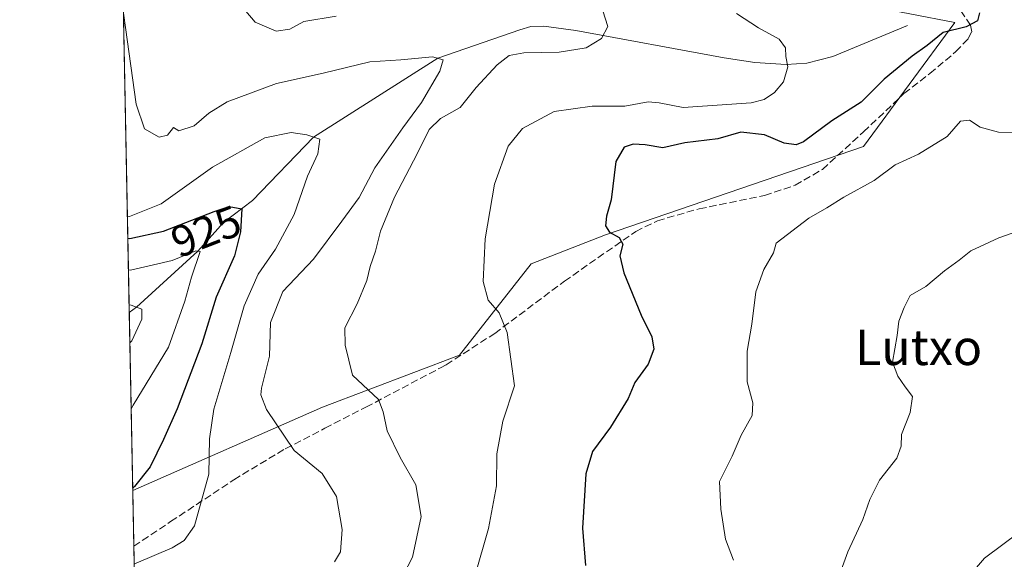
# Model space of a CAD drawing. Units: metres. Extents: x 634331 to 637781, y 4750566 to 4752947.
# Drawn here: x 634331 to 634553, y 4751560 to 4751682 of the extents above; entities that cross this region are included whole.
import ezdxf
from ezdxf.enums import TextEntityAlignment as Align

# ---------------------------------------------------------------- set-up
doc = ezdxf.new("R2010")
doc.units = ezdxf.units.M
doc.header["$MEASUREMENT"] = 0
doc.linetypes.add('DGN Style 3', pattern=[2.307223458686699, 1.648016756204785, -0.6592067024819142])
for name, color, linetype, lineweight in [('Arbolado forestal CxS', 92, 'Continuous', 0), ('Comarca CxS', 21, 'Continuous', 0), ('Comunidad Autónoma CxS', 142, 'Continuous', 0), ('Corriente natural lineal', 142, 'Continuous', 13), ('Curva de nivel maestra', 30, 'Continuous', 30), ('Curva de nivel normal', 30, 'Continuous', 0), ('Matorral CxS', 135, 'Continuous', 0), ('Municipio CxS', 4, 'Continuous', 0), ('Provincia CxS', 1, 'Continuous', 0), ('Rótulo de curva de nivel directora', 7, 'Continuous', 0), ('Senda', 7, 'DGN Style 3', 0), ('Texto cartográfico', 7, 'Continuous', 0)]:
    doc.layers.add(name, color=color, linetype=linetype, lineweight=lineweight)
doc.styles.add('Style-Arial', font='txt')

msp = doc.modelspace()

# ---------------------------------------------------------------- linework, layer by layer
at = {"layer": 'Arbolado forestal CxS', "color": 92, "linetype": 'Continuous', "lineweight": 0, "extrusion": (0.003122727484998957, -0.1595434355440733, 0.9871859707004798), "elevation": -755204.9332565607, "flags": 128}
msp.add_lwpolyline([(727219.4681333858, 4677721.33561484), (727219.4681333858, 4677832.478412378)], dxfattribs=at)
at = {"layer": 'Arbolado forestal CxS', "color": 92, "linetype": 'Continuous', "lineweight": 0, "extrusion": (-0.004292328118615409, 0.21929968920518, 0.9756481036899697), "elevation": 1040197.648872127, "flags": 128}
msp.add_lwpolyline([(-727219.4150113619, -4622663.639168872), (-727219.4150113619, -4622704.869816476)], dxfattribs=at)
at = {"layer": 'Arbolado forestal CxS', "color": 92, "linetype": 'Continuous', "lineweight": 0}
msp.add_polyline3d([(634465.7695000004, 4751714.958699999, 949.0620000000055), (634487.8470999999, 4751697.291300001, 948.7596000000049), (634511.8071, 4751687.080700001, 948.3766000000032), (634542.3060999997, 4751681.0941, 949.1910999999964), (634521.6995000001, 4751653.121900001, 952.0510000000068), (634463.4275000002, 4751633.167500001, 949.3698000000004), (634446.6331000002, 4751626.622099999, 947.0169000000025), (634430.4424999999, 4751606.010500001, 943.0766000000004), (634399.5330999997, 4751594.233300001, 937.8062999999967), (634356.6489000004, 4751575.437200001, 924.0002999999997), (634353.7145999996, 4751725.353800001, 932.6922999999952), (634411.3120999997, 4751760.601700001, 942.9392999999982), (634415.7267000005, 4751748.8225, 944.5847000000067), (634424.5582999998, 4751722.3215, 947.4962999999989)], close=True, dxfattribs=at)
msp.add_polyline3d([(634465.7695000004, 4751714.958699999, 949.0620000000055), (634487.8470999999, 4751697.291300001, 948.7596000000049), (634511.8071, 4751687.080700001, 948.3766000000032), (634542.3060999997, 4751681.0941, 949.1910999999964), (634521.6995000001, 4751653.121900001, 952.0510000000068), (634463.4275000002, 4751633.167500001, 949.3698000000004), (634446.6331000002, 4751626.622099999, 947.0169000000025), (634430.4424999999, 4751606.010500001, 943.0766000000004), (634399.5330999997, 4751594.233300001, 937.8062999999967), (634356.6489000004, 4751575.437200001, 924.0002999999997)], dxfattribs=at)
at = {"layer": 'Comarca CxS', "color": 21, "linetype": 'Continuous', "lineweight": 0, "flags": 128}
msp.add_lwpolyline([(636517.1349509007, 4750608.198302528), (634376.4100010238, 4750565.81998247), (634337.5414538811, 4752551.661096483), (634331.1300010235, 4752879.229982447), (634959.3247203652, 4752891.662660454), (635639.5296865163, 4752905.124679575), (637732.1500010503, 4752946.539982446), (637778.5700010505, 4750633.169982468), (637509.2038850822, 4750627.837564704), (637342.0859999993, 4750624.529300001), (637240.1575999985, 4750622.511499999), (636971.7991998142, 4750617.198995387), (636912.7285100337, 4750616.029609874), (636872.1706875137, 4750615.226715004)], close=True, dxfattribs=at)
at = {"layer": 'Comunidad Autónoma CxS', "color": 142, "linetype": 'Continuous', "lineweight": 0, "flags": 128}
msp.add_lwpolyline([(636517.1349509007, 4750608.198302528), (634376.4100010238, 4750565.81998247), (634337.5414538811, 4752551.661096483), (634331.1300010235, 4752879.229982447), (634959.3247203652, 4752891.662660454), (635639.5296865163, 4752905.124679575), (637732.1500010503, 4752946.539982446), (637778.5700010505, 4750633.169982468), (637509.2038850822, 4750627.837564704), (637342.0859999993, 4750624.529300001), (637240.1575999985, 4750622.511499999), (636971.7991998142, 4750617.198995387), (636912.7285100337, 4750616.029609874), (636872.1706875137, 4750615.226715004)], close=True, dxfattribs=at)
at = {"layer": 'Corriente natural lineal', "color": 142, "linetype": 'Continuous', "lineweight": 13}
msp.add_polyline3d([(634531.5800999999, 4751680.420100001, 947.9694000000019), (634514.7301000003, 4751673.450099999, 945.7995999999986), (634508.8800999997, 4751671.9101, 945.1992000000029), (634504.2500999998, 4751671.600099999, 944.6057000000001), (634497.1501000002, 4751672.090100001, 943.4766999999993), (634490.1901000004, 4751673.170100001, 942.6610999999976), (634456.6901000004, 4751679.300100001, 938.9945000000008), (634449.4801000003, 4751680.3101, 938.3993000000047), (634446.5201000003, 4751680.220100001, 938.1212999999989), (634444.0450999998, 4751679.4801, 937.9631999999983), (634425.5700000003, 4751673.029999999, 935.3466000000045), (634397.4400000004, 4751655.25, 930.1018000000041), (634383.7200999996, 4751640.925100001, 926.4107999999978), (634377.1255000001, 4751635.952600001, 924.1123999999982), (634371.3700000001, 4751629.460000001, 921.6944999999978), (634357.5099999999, 4751616.83, 915.5350000000036), (634355.8617000004, 4751615.656099999, 914.9566999999952)], dxfattribs=at)
at = {"layer": 'Curva de nivel maestra', "color": 30, "linetype": 'Continuous', "lineweight": 30, "flags": 128}
for points, elevation in [([(634547.9000000004, 4751683.3301), (634547.4100000003, 4751681.520099999), (634544.8899999997, 4751680.1501), (634539.6600000003, 4751678.850099999), (634536.0499999998, 4751675.920100001), (634532.6900000004, 4751673.550100001), (634526.3200000003, 4751668.300100001), (634521.1200000001, 4751663.130100001), (634514.5199999996, 4751658.9101), (634508.1399999997, 4751654.130100001), (634506.5, 4751653.5101), (634503.7400000002, 4751653.860099999), (634499.3399999999, 4751655.7401), (634493.9800000006, 4751656.340100001), (634488.7800000003, 4751654.860099999), (634481.2999999998, 4751653.920100001), (634476.3700000001, 4751652.8101), (634472.3399999999, 4751653.4801), (634469.7000000002, 4751653.620100001), (634467.6200000001, 4751653.0001), (634465.7199999997, 4751649.720100001), (634464.6699999999, 4751641.090100001), (634463.6200000001, 4751637.360099999), (634463.4199999999, 4751635.2301), (634464.3300000001, 4751633.770099999), (634466.4900000002, 4751632.590100001), (634467.3099999997, 4751631.0801), (634466.6799999997, 4751628.450099999), (634467.5300000003, 4751624.5801), (634471.4600000001, 4751615.020099999), (634473.9100000003, 4751610.1501), (634474.3399999999, 4751607.3201), (634473.0800000001, 4751603.9801), (634470.04, 4751599.840100001), (634468.5300000003, 4751596.200099999), (634464.5800000001, 4751589.7301), (634460.5, 4751584.210100001), (634459.0099999999, 4751579.1501), (634458.2199999997, 4751566.890100001), (634458.8899999997, 4751558.450099999)], 950), ([(634355.5343000004, 4751632.387), (634355.9900000002, 4751632.3201), (634363.5999999996, 4751634.020099999), (634375.04, 4751638.440099999), (634378.4100000003, 4751639.5801), (634381.3200000003, 4751639.0101), (634381, 4751633.870100001), (634379.6600000003, 4751628.420100001), (634375.4900000002, 4751619.090100001), (634372.25, 4751608.530099999), (634366.6600000003, 4751593.860099999), (634363.5899999999, 4751586.920100001), (634360.5599999997, 4751580.770099999), (634357.0899999999, 4751576.300100001), (634356.6403999999, 4751575.8727)], 925)]:
    msp.add_lwpolyline(points, dxfattribs=dict(at, elevation=elevation))
at = {"layer": 'Curva de nivel normal', "color": 30, "linetype": 'Continuous', "lineweight": 0, "flags": 128}
for points, elevation in [([(634354.5399000002, 4751683.191400001), (634355.0599999997, 4751679.960000001), (634357.4100000003, 4751662.680000001), (634359.3499999996, 4751657.119999999), (634362.5999999996, 4751655.199999999), (634364.4800000006, 4751655.640000001), (634365.8399999999, 4751657.369999999), (634367.0899999999, 4751656.66), (634370.5599999997, 4751657.779999999), (634373.8399999999, 4751660.619999999), (634377.9800000006, 4751663.199999999), (634389.1100000005, 4751667.380000001), (634399.6799999997, 4751669.680000001), (634410.1900000004, 4751672.27), (634417.2100000001, 4751672.689999999), (634424.3700000001, 4751673.34), (634426.7699999996, 4751672.720000001), (634426.0099999999, 4751670.140000001), (634421.8499999996, 4751663.08), (634417.6600000003, 4751657.33), (634411.2999999998, 4751648.300000001), (634407.7800000003, 4751641.609999999), (634403.8899999997, 4751636.24), (634397.4600000001, 4751627.699999999), (634390.5700000003, 4751620.369999999), (634387.7599999999, 4751613.350000001), (634387.5300000003, 4751605.789999999), (634385.7699999996, 4751598.52), (634385.5700000003, 4751597.02), (634386.8600000005, 4751593.699999999), (634393.1200000001, 4751584.470000001), (634399.4400000004, 4751579.220000001), (634402.6699999999, 4751574.029999999), (634403.9299999997, 4751566.640000001), (634403.5899999999, 4751561.600000001), (634402.25, 4751559.27)], 935), ([(634382.2300000006, 4751683.66), (634384.3200000003, 4751681.199999999), (634389.0499999998, 4751679.180000001), (634392.1600000003, 4751679.619999999), (634395.2599999999, 4751681.32), (634402.5899999999, 4751682.539999999)], 940), ([(634462.8200000003, 4751683.779999999), (634463.9699999997, 4751680.199999999), (634462.5, 4751677.5), (634459.0499999998, 4751675.430000001), (634452.9500000002, 4751674.42), (634444.9800000006, 4751674.26), (634441.6500000004, 4751673.66), (634438.9800000006, 4751671.560000001), (634434.2100000001, 4751666.449999999), (634430.5700000003, 4751661.9), (634426.1900000004, 4751659.470000001), (634423.5599999997, 4751656.960000001), (634420.8799999999, 4751651.439999999), (634415.7599999999, 4751641.640000001), (634412.5700000003, 4751634.01), (634411.5099999999, 4751629.480000001), (634410.2599999999, 4751625.99), (634409.4900000002, 4751622.84), (634407.3600000005, 4751617.550000001), (634404.54, 4751612.119999999), (634404.6299999999, 4751608.24), (634406.25, 4751601.449999999), (634412.1699999999, 4751595.99), (634413.2199999997, 4751593.189999999), (634414.1100000005, 4751588.930000001), (634417.0800000001, 4751582.84), (634420.5599999997, 4751576.66), (634421.7599999999, 4751569.52), (634419.8399999999, 4751560.369999999), (634416.6600000003, 4751554.26)], 940), ([(634493, 4751683.140000001), (634497.9500000002, 4751679.890000001), (634502.6299999999, 4751677.34), (634504.0899999999, 4751675.390000001), (634504.1399999997, 4751673.42), (634504.5800000001, 4751671.09), (634503.6399999997, 4751667.75), (634501.5599999997, 4751665.310000001), (634499.2599999999, 4751663.710000001), (634496.29, 4751662.980000001), (634480.9500000002, 4751661.92), (634475.5099999999, 4751662.960000001), (634473.0199999996, 4751663.220000001), (634467.7599999999, 4751662.220000001), (634460.4100000003, 4751662.220000001), (634451.8200000003, 4751660.99), (634444.6500000004, 4751657.199999999), (634441.4000000004, 4751653.199999999), (634438.3700000001, 4751644.600000001), (634436.2300000006, 4751632.25), (634435.8099999997, 4751622.619999999), (634436.9400000004, 4751618.369999999), (634439.3799999999, 4751615.58), (634441.1799999997, 4751611.09), (634442.8399999999, 4751599.09), (634440.2199999997, 4751591.09), (634438.8799999999, 4751583.680000001), (634438.7699999996, 4751576.439999999), (634437, 4751566.82), (634433.9199999999, 4751556.050000001)], 945), ([(634556.0999999996, 4751656.26), (634552.1299999999, 4751656.34), (634548.0599999997, 4751657.5), (634545.5800000001, 4751659.039999999), (634543.6100000005, 4751658.859999999), (634540.5599999997, 4751655.359999999), (634534.1200000001, 4751651.4), (634528.8300000001, 4751649), (634524.1200000001, 4751645.42), (634517.2300000006, 4751641.699999999), (634513.4000000004, 4751639.24), (634509.3200000003, 4751636.9), (634501.9400000004, 4751631.25), (634501.3799999999, 4751629.09), (634499.1600000003, 4751625.34), (634497.3799999999, 4751620.27), (634496.4800000006, 4751613.01), (634495.3700000001, 4751606.92), (634495.4100000003, 4751599.970000001), (634496.6799999997, 4751595.210000001), (634496.5, 4751592.33), (634494.04, 4751587.92), (634492.0099999999, 4751583.15), (634489.1900000004, 4751577.42), (634489.4600000001, 4751571.180000001), (634490.5099999999, 4751564.449999999), (634492.3200000003, 4751559.720000001)], 955), ([(634355.4358000001, 4751637.4154), (634355.8899999997, 4751637.310000001), (634363.0899999999, 4751640.16), (634374.6500000004, 4751648.470000001), (634386.5099999999, 4751655.039999999), (634392.4600000001, 4751656.300000001), (634395.9699999997, 4751655.720000001), (634398.9100000003, 4751654.779999999), (634398.4299999997, 4751651.42), (634396.1299999999, 4751646.42), (634393.0999999996, 4751637.75), (634388.9299999997, 4751629.949999999), (634384.9600000001, 4751624.25), (634381.79, 4751617.16), (634378.8399999999, 4751606.550000001), (634374.9500000002, 4751593.779999999), (634374.0199999996, 4751587.119999999), (634373.8099999997, 4751579.140000001), (634370.5999999996, 4751567.430000001), (634368.2999999998, 4751564.130000001), (634365.54, 4751562.480000001), (634357.4199999999, 4751559.01), (634356.9748999998, 4751558.7818)], 930), ([(634561.0800000001, 4751635.58), (634552.2199999997, 4751632.449999999), (634545.9199999999, 4751629.560000001), (634543.2999999998, 4751627.42), (634539.9800000006, 4751625), (634535.7300000006, 4751621.470000001), (634532.2300000006, 4751619.430000001), (634530.8899999997, 4751616.77), (634529.6399999997, 4751613.66), (634529.2999999998, 4751610.42), (634528.25, 4751604.41), (634529.4600000001, 4751601.25), (634531.0700000003, 4751598.84), (634532.7300000006, 4751596.67), (634532.2400000002, 4751593.01), (634530.2699999996, 4751588.09), (634530.2100000001, 4751585.42), (634529.2199999997, 4751582.75), (634525.29, 4751577.75), (634523.0899999999, 4751573.42), (634521.54, 4751568.880000001), (634518.1200000001, 4751561.57), (634514.7599999999, 4751552.210000001)], 960), ([(634356.2884999998, 4751593.853900001), (634356.7300000006, 4751594.67), (634364.7100000001, 4751607.789999999), (634368.4000000004, 4751618.17), (634369.9299999997, 4751623.600000001), (634371.8600000005, 4751629.369999999), (634370.8799999999, 4751629.550000001), (634365.5899999999, 4751627.4), (634356.1299999999, 4751625.210000001), (634355.6733999997, 4751625.279800001)], 920), ([(634355.9972000001, 4751608.7335), (634356.4400000004, 4751609.210000001), (634358.7100000001, 4751614.100000001), (634358.7400000002, 4751616.359999999), (634356.2800000003, 4751617.300000001), (634355.8291999997, 4751617.319399999)], 915), ([(634556.9800000006, 4751566.060000001), (634548.9800000006, 4751560.119999999), (634544.9800000006, 4751555.460000001)], 965)]:
    msp.add_lwpolyline(points, dxfattribs=dict(at, elevation=elevation))
at = {"layer": 'Matorral CxS', "color": 135, "linetype": 'Continuous', "lineweight": 0, "extrusion": (-0.00581217591968864, 0.2969922744810846, 0.9548621929418039), "elevation": 1408376.496975988, "flags": 128}
msp.add_lwpolyline([(-727206.3309286496, -4524091.699836656), (-727206.3309286495, -4524104.87745427)], dxfattribs=at)
at = {"layer": 'Matorral CxS', "color": 135, "linetype": 'Continuous', "lineweight": 0, "extrusion": (-0.0002333641748286805, 0.01192263423445451, 0.9999288956391217), "elevation": 57430.95853149257, "flags": 128}
msp.add_lwpolyline([(634358.848631228, 4751126.212600891), (634357.0943818153, 4751215.831270727)], dxfattribs=at)
at = {"layer": 'Matorral CxS', "color": 135, "linetype": 'Continuous', "lineweight": 0}
for points in [[(634358.6491, 4751473.2445, 928.983600000007), (634356.6489000004, 4751575.437200001, 924.0002999999997), (634399.5330999997, 4751594.233300001, 937.8062999999967), (634430.4424999999, 4751606.010500001, 943.0766000000004), (634446.6331000002, 4751626.622099999, 947.0169000000025), (634463.4275000002, 4751633.167500001, 949.3698000000004), (634521.6995000001, 4751653.121900001, 952.0510000000068), (634542.3060999997, 4751681.0941, 949.1910999999964), (634511.8071, 4751687.080700001, 948.3766000000032), (634487.8470999999, 4751697.291300001, 948.7596000000049), (634465.7695000004, 4751714.958699999, 949.0620000000055), (634481.2578999996, 4751724.9257, 951.4826999999933), (634487.7811000004, 4751735.1757, 953.6643000000041), (634495.2361000003, 4751744.493899999, 955.5614999999962), (634505.4864999996, 4751753.811899999, 957.1717999999966), (634513.8733000001, 4751760.3345, 958.122199999998), (634528.7830999997, 4751773.379699999, 960.3665999999939), (634542.7950999998, 4751784.422300001, 962.8046000000032), (634553.9439000003, 4751803.197699999, 964.9100999999937)], [(634465.7695000004, 4751714.958699999, 949.0620000000055), (634487.8470999999, 4751697.291300001, 948.7596000000049), (634511.8071, 4751687.080700001, 948.3766000000032), (634542.3060999997, 4751681.0941, 949.1910999999964), (634521.6995000001, 4751653.121900001, 952.0510000000068), (634463.4275000002, 4751633.167500001, 949.3698000000004), (634446.6331000002, 4751626.622099999, 947.0169000000025), (634430.4424999999, 4751606.010500001, 943.0766000000004), (634399.5330999997, 4751594.233300001, 937.8062999999967), (634356.6489000004, 4751575.437200001, 924.0002999999997)]]:
    msp.add_polyline3d(points, dxfattribs=at)
at = {"layer": 'Municipio CxS', "color": 4, "linetype": 'Continuous', "lineweight": 0, "flags": 128}
msp.add_lwpolyline([(634376.4100010238, 4750565.81998247), (634337.5414538811, 4752551.661096483)], dxfattribs=at)
at = {"layer": 'Provincia CxS', "color": 1, "linetype": 'Continuous', "lineweight": 0, "flags": 128}
msp.add_lwpolyline([(636517.1349509007, 4750608.198302528), (634376.4100010238, 4750565.81998247), (634337.5414538811, 4752551.661096483), (634331.1300010235, 4752879.229982447), (634959.3247203652, 4752891.662660454), (635639.5296865163, 4752905.124679575), (637732.1500010503, 4752946.539982446), (637778.5700010505, 4750633.169982468), (637509.2038850822, 4750627.837564704), (637342.0859999993, 4750624.529300001), (637240.1575999985, 4750622.511499999), (636971.7991998142, 4750617.198995387), (636912.7285100337, 4750616.029609874), (636872.1706875137, 4750615.226715004)], close=True, dxfattribs=at)
at = {"layer": 'Senda', "color": 7, "linetype": 'DGN Style 3', "lineweight": 0}
msp.add_polyline3d([(634356.8952000003, 4751562.856799999, 941.3028000000049), (634356.9001000002, 4751562.860099999, 941.3031999999948), (634365.2200999996, 4751568.380100001, 934.1950999999973), (634379.4901000002, 4751577.860099999, 939.1435000000056), (634391.1001000004, 4751584.840100001, 943.9043999999994), (634400.0500999996, 4751589.460100001, 941.5562000000064), (634409.3300999999, 4751594.2401, 939.7382999999973), (634426.1401000004, 4751603.120100001, 942.8769999999931), (634427.4301000005, 4751603.800100001, 943.0145000000049), (634438.3901000004, 4751610.9001, 945.4168999999965), (634454.1501000002, 4751622.690099999, 949.3156000000017), (634470.2401000002, 4751633.920100001, 950.9664000000049), (634475.1501000002, 4751636.350099999, 951.2525000000023), (634484.6001000004, 4751639.040100001, 952.1438999999956), (634499.3300999999, 4751642.050100001, 953.140400000004), (634506.2301000003, 4751644.350099999, 956.3181999999942), (634512.4001000002, 4751647.950099999, 954.494000000006), (634521.7001, 4751656.4101, 953.3934000000008), (634530.8101000005, 4751665.090100001, 953.2225000000036), (634536.6601, 4751669.590100001, 955.7694000000047), (634542.5500999996, 4751674.540100001, 953.0185999999958), (634545.3400999998, 4751677.470100001, 950.8187000000034), (634546.1401000004, 4751679.020099999, 950.4774999999937), (634545.8701, 4751680.5001, 950.4697000000016), (634542.8701, 4751684.920100001, 950.3594000000012)], dxfattribs=at)

# ---------------------------------------------------------------- texts
at = {"layer": 'Rótulo de curva de nivel directora', "color": 7, "linetype": 'Continuous', "lineweight": 0, "style": 'Style-Arial'}
msp.add_text('925', height=7.000000000000002, rotation=21.12470173850775, dxfattribs=at).set_placement((634373.2248291238, 4751633.95706125), align=Align.MIDDLE_CENTER)
at = {"layer": 'Texto cartográfico', "color": 7, "linetype": 'Continuous', "lineweight": 0, "style": 'Style-Arial'}
msp.add_text('Lutxo', height=8, dxfattribs=at).set_placement((634534.1201829273, 4751607.750150001), align=Align.MIDDLE_CENTER)

doc.saveas('drawing.dxf')
